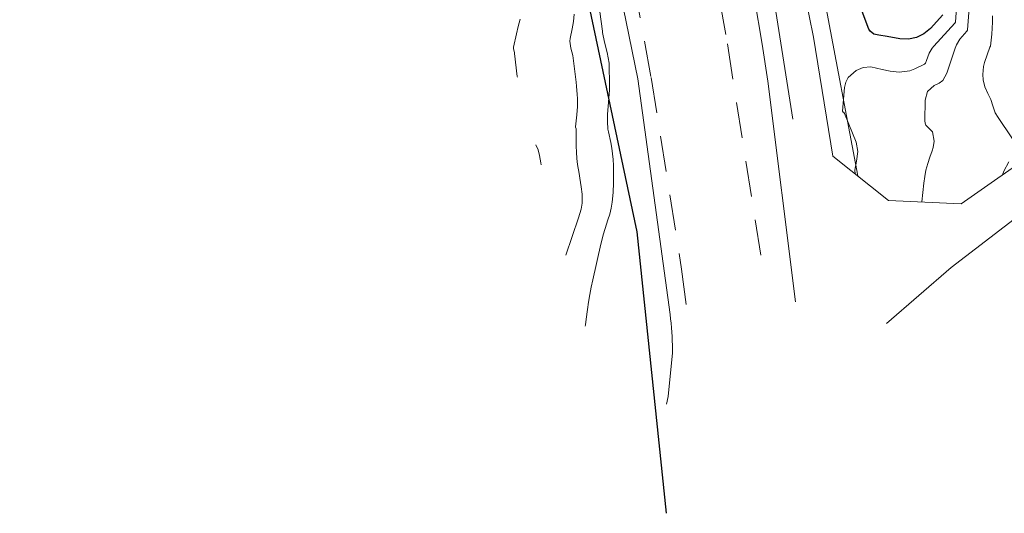
# Model space of a CAD drawing. Units: metres. Extents: x 179227 to 179500, y 6517390 to 6517711.
# Drawn here: x 179256 to 179339, y 6517390 to 6517432 of the extents above; entities that cross this region are included whole.
import ezdxf

# ---------------------------------------------------------------- set-up
doc = ezdxf.new("R2010")
doc.units = ezdxf.units.M
for name, pattern in [('HELDRAGEN', [0]), ('HMK_FASTIGHETSGRANS', [0]), ('HMK_GANG_OCH_CYKELBANA_TAT', [0]), ('HMK_HOJDKURVA_1-4M', [0.02, 0.01, 0.01]), ('HMK_HOJDKURVA_5M', [0.02, 0.01, 0.01]), ('HMK_VAGKANT', [5, 3, -2])]:
    doc.linetypes.add(name, pattern=pattern)
for name, color, linetype, lineweight, true_color in [('Höjdkurva_Scan2020_P_05m', 7, 'HMK_HOJDKURVA_1-4M', 13, 0xff8080), ('Höjdkurva_Scan2020_P_10m', 7, 'HMK_HOJDKURVA_5M', 25, 0x0080c0), ('Höjdkurva_Scan2020_P_1m', 7, 'HMK_HOJDKURVA_1-4M', 18, 0x80ff80), ('ml_vagomrade_gang_och_cykelbana_l', 7, 'HMK_GANG_OCH_CYKELBANA_TAT', 18, 0x804000), ('ml_vagomrade_vagbana_l', 7, 'HMK_VAGKANT', 18, 0x804000), ('ml_vattenlinje_dike_l_mitt', 7, 'HELDRAGEN', 18, 0x0080ff)]:
    doc.layers.add(name, color=color, linetype=linetype, lineweight=lineweight, true_color=true_color)
doc.layers.add('rk_fastighetgrans_exkl_tatgrans_l', color=6, linetype='HMK_FASTIGHETSGRANS', lineweight=100)

msp = doc.modelspace()

# ---------------------------------------------------------------- linework, layer by layer
at = {"layer": 'Höjdkurva_Scan2020_P_05m', "color": 11, "linetype": 'HMK_HOJDKURVA_1-4M', "true_color": 0xff8080}
for points, elevation in [([(179304.442, 6517433.841), (179304.893, 6517430.566), (179304.912, 6517430.433), (179304.953, 6517430.168), (179305.097, 6517429.513), (179305.302, 6517428.765), (179305.447, 6517427.864), (179305.456, 6517427.64), (179305.478, 6517426.116), (179305.483, 6517425.99), (179305.503, 6517425.677), (179305.5, 6517425.615), (179305.332, 6517423.544), (179305.317, 6517422.952), (179305.361, 6517422.308), (179305.402, 6517422.098), (179305.605, 6517421.195), (179305.697, 6517420.716), (179305.808, 6517419.749), (179305.828, 6517419.261), (179305.833, 6517418.602), (179305.826, 6517417.79), (179305.79, 6517416.98), (179305.722, 6517416.172), (179305.635, 6517415.665), (179305.514, 6517415.164), (179305.362, 6517414.672), (179305.245, 6517414.33), (179304.983, 6517413.493), (179304.767, 6517412.644), (179304.092, 6517409.651), (179303.959, 6517409.024), (179303.836, 6517408.395), (179303.728, 6517407.764), (179303.63, 6517407.13), (179303.517, 6517406.336), (179303.462, 6517405.859), (179303.449, 6517405.752)], 20.5), ([(179297.983, 6517431.567), (179297.815, 6517430.946), (179297.665, 6517430.32), (179297.42, 6517429.196), (179297.41, 6517429.062), (179297.462, 6517428.864), (179297.496, 6517428.73), (179297.507, 6517428.662), (179297.738, 6517426.747), (179297.744, 6517426.677)], 21.5), ([(179337.687, 6517431.832), (179337.685, 6517431.321), (179337.662, 6517430.81), (179337.625, 6517430.3), (179337.53, 6517429.28), (179337.46, 6517429.22), (179337.025, 6517427.929), (179336.937, 6517427.592), (179336.872, 6517426.908), (179336.91, 6517426.452), (179337.044, 6517425.878), (179337.299, 6517425.316), (179337.547, 6517424.806), (179337.73, 6517424.27), (179337.912, 6517423.679), (179338.029, 6517423.507), (179338.058, 6517423.463), (179339.422, 6517421.406)], 18.5), ([(179299.297, 6517420.981), (179299.487, 6517420.571), (179299.615, 6517420.085), (179299.725, 6517419.469), (179299.75, 6517419.319)], 21.5), ([(179339.07, 6517419.569), (179338.646, 6517418.775), (179338.533, 6517418.464)], 18.5)]:
    msp.add_lwpolyline(points, dxfattribs=dict(at, elevation=elevation))
at = {"layer": 'Höjdkurva_Scan2020_P_05m', "elevation": 19.5}
msp.add_lwpolyline([(179334.725, 6517433.329), (179334.58, 6517431.3), (179334.53, 6517431.22), (179332.765, 6517429.294), (179332.615, 6517429.109), (179332.376, 6517428.705), (179332.15, 6517428.09), (179332.05, 6517427.862), (179331.969, 6517427.777), (179331.917, 6517427.745), (179331.17, 6517427.38), (179330.734, 6517427.217), (179329.833, 6517427.094), (179329.083, 6517427.187), (179328.424, 6517427.328), (179327.456, 6517427.562), (179326.832, 6517427.508), (179326.235, 6517427.25), (179325.557, 6517426.654), (179325.369, 6517426.253), (179325.257, 6517425.802), (179325.094, 6517423.832), (179325.1, 6517423.794), (179325.122, 6517423.763), (179325.216, 6517423.677), (179325.227, 6517423.659), (179325.236, 6517423.641), (179326.219, 6517421.21), (179326.38, 6517420.436), (179326.247, 6517419.618), (179326.116, 6517418.868), (179326.141, 6517418.558)], dxfattribs=at)
at = {"layer": 'Höjdkurva_Scan2020_P_10m', "elevation": 20}
msp.add_lwpolyline([(179333.53, 6517431.93), (179332.478, 6517430.778), (179331.912, 6517430.327), (179331.302, 6517430.009), (179330.623, 6517429.891), (179329.9, 6517429.905), (179328.826, 6517430.098), (179328.14, 6517430.205), (179327.706, 6517430.296), (179327.395, 6517430.541), (179327.288, 6517430.724), (179325.609, 6517435.214)], dxfattribs=at)
at = {"layer": 'Höjdkurva_Scan2020_P_1m', "elevation": 19}
msp.add_lwpolyline([(179335.838, 6517433.995), (179335.603, 6517430.666), (179335.6, 6517430.648), (179335.54, 6517430.54), (179334.958, 6517429.871), (179334.674, 6517429.391), (179334.567, 6517429.131), (179333.968, 6517427.368), (179333.842, 6517427.023), (179333.504, 6517426.394), (179333.221, 6517426.188), (179332.79, 6517425.975), (179332.233, 6517425.472), (179332.022, 6517424.753), (179332.004, 6517423.005), (179332.034, 6517422.81), (179332.097, 6517422.633), (179332.635, 6517422.078), (179332.776, 6517421.3), (179332.704, 6517420.761), (179332.626, 6517420.498), (179332.425, 6517419.955), (179332.249, 6517419.418), (179332.101, 6517418.874), (179331.994, 6517418.32), (179331.916, 6517417.76), (179331.758, 6517416.19)], dxfattribs=at)
at = {"layer": 'Höjdkurva_Scan2020_P_1m', "color": 91, "linetype": 'HMK_HOJDKURVA_1-4M', "true_color": 0x80ff80, "elevation": 21}
msp.add_lwpolyline([(179302.526, 6517431.985), (179302.464, 6517431.364), (179302.36, 6517430.745), (179302.181, 6517429.927), (179302.155, 6517429.72), (179302.24, 6517429.11), (179302.408, 6517428.496), (179302.441, 6517428.286), (179302.687, 6517426.26), (179302.724, 6517425.92), (179302.778, 6517425.237), (179302.795, 6517424.895), (179302.795, 6517424.211), (179302.745, 6517423.529), (179302.634, 6517422.519), (179302.636, 6517422.481), (179302.696, 6517422.339), (179302.699, 6517422.32), (179302.7, 6517422.301), (179302.7, 6517420.877), (179302.714, 6517420.365), (179302.746, 6517419.854), (179302.806, 6517419.346), (179302.934, 6517418.574), (179302.999, 6517418.202), (179303.117, 6517417.455), (179303.202, 6517416.837), (179303.201, 6517416.081), (179303.101, 6517415.581), (179302.886, 6517414.845), (179301.825, 6517411.707)], dxfattribs=at)
at = {"layer": 'ml_vagomrade_gang_och_cykelbana_l', "color": 36, "linetype": 'HMK_GANG_OCH_CYKELBANA_TAT', "true_color": 0x804000}
for points in [[(179324.268, 6517420.047), (179328.958, 6517416.32), (179335.045, 6517416.038), (179341.595, 6517420.595), (179351.855, 6517428.719), (179363.071, 6517437.52), (179375.645, 6517447.324), (179391.849, 6517459.92), (179402.799, 6517468.322), (179410.818, 6517474.69), (179412.945, 6517478.833), (179412.614, 6517482.807), (179409.342, 6517490.466), (179403.124, 6517505.151), (179397.337, 6517518.491), (179390.871, 6517533.743), (179384.602, 6517548.437), (179381.306, 6517556.245)], [(179328.771, 6517405.965), (179334.205, 6517410.688), (179343.964, 6517418.156), (179352.26, 6517424.591), (179366.659, 6517435.86), (179380.12, 6517446.309), (179390.04, 6517454.003), (179401.749, 6517463.111), (179409.253, 6517468.749), (179413.986, 6517469.275), (179415.68, 6517468.53)]]:
    msp.add_lwpolyline(points, dxfattribs=at)
for points in [[(179324.268, 6517420.047, 0), (179322.641, 6517430.052, 19.843), (179319.733, 6517444.442, 20.056), (179317.198, 6517454.824, 20.236), (179312.928, 6517471.874, 20.383), (179308.238, 6517487.199, 20.399), (179302.415, 6517505.47, 20.135), (179295.465, 6517525.297, 19.871), (179288.493, 6517544.605, 19.78), (179281.429, 6517565.299, 19.939), (179275.209, 6517583.396, 20.09), (179270.008, 6517600.771, 20.504)], [(179297.537, 6517511, 20.033), (179300.003, 6517503.879, 20.18), (179303.607, 6517492.498, 20.295), (179307.506, 6517480.609, 20.343), (179312.054, 6517464.762, 20.367), (179316.125, 6517447.705, 20.062), (179319.468, 6517432.216, 19.733), (179320.918, 6517423.156, 9.482)]]:
    msp.add_polyline3d(points, dxfattribs=at)
at = {"layer": 'ml_vagomrade_vagbana_l', "color": 36, "linetype": 'HMK_VAGKANT', "true_color": 0x804000}
for points in [[(179318.208, 6517411.71, 0), (179315.274, 6517430.285, 20.156), (179312.698, 6517444.248, 20.5), (179307.758, 6517464.698, 20.59), (179302.836, 6517481.01, 20.696), (179297.194, 6517498.612, 20.547), (179293.099, 6517510.414, 20.503)], [(179286.893, 6517508.985, 20.355), (179293.584, 6517487.632, 20.624), (179300.274, 6517466.046, 20.657), (179305.73, 6517444.458, 20.253), (179308.99, 6517426.658, 19.669), (179311.557, 6517410.546, 19.644), (179312.008, 6517406.867, 19.507)]]:
    msp.add_polyline3d(points, dxfattribs=at)
at = {"layer": 'ml_vattenlinje_dike_l_mitt', "color": 150, "linetype": 'HELDRAGEN', "true_color": 0x0080ff}
for points in [[(179258.202, 6517645.987), (179287.748, 6517557.57), (179315.42, 6517469.443), (179323.589, 6517433.063), (179326.368, 6517418.378)], [(179284.908, 6517503.821), (179286.118, 6517502.713), (179286.561, 6517502.194), (179287.463, 6517500.823), (179287.976, 6517499.705), (179298.723, 6517466.216), (179301.703, 6517455.24), (179304.683, 6517442.175), (179307.878, 6517426.536), (179310.577, 6517406.718), (179310.625, 6517406.351), (179310.667, 6517405.983), (179310.703, 6517405.615), (179310.732, 6517405.246), (179310.754, 6517404.876), (179310.77, 6517404.506), (179310.78, 6517404.136), (179310.783, 6517403.766), (179310.781, 6517403.498), (179310.411, 6517399.819), (179310.278, 6517399.173)]]:
    msp.add_lwpolyline(points, dxfattribs=at)
at = {"layer": 'ml_vattenlinje_dike_l_mitt'}
msp.add_lwpolyline([(179309.795, 6517466.977), (179313.207, 6517453.277), (179314.197, 6517449.524), (179315.122, 6517445.755), (179315.98, 6517441.97), (179316.208, 6517440.913), (179316.981, 6517437.11), (179317.689, 6517433.294), (179318.329, 6517429.467), (179318.801, 6517426.342), (179321.132, 6517407.782)], dxfattribs=at)
at = {"layer": 'rk_fastighetgrans_exkl_tatgrans_l', "color": 16, "linetype": 'HMK_FASTIGHETSGRANS', "lineweight": 25, "true_color": 0x800000}
msp.add_lwpolyline([(179310.271, 6517390.001), (179307.808, 6517413.677), (179296.976, 6517464.876), (179267.255, 6517555.566), (179257.844, 6517564.564), (179255.895, 6517564.823)], dxfattribs=at)

doc.saveas('drawing.dxf')
